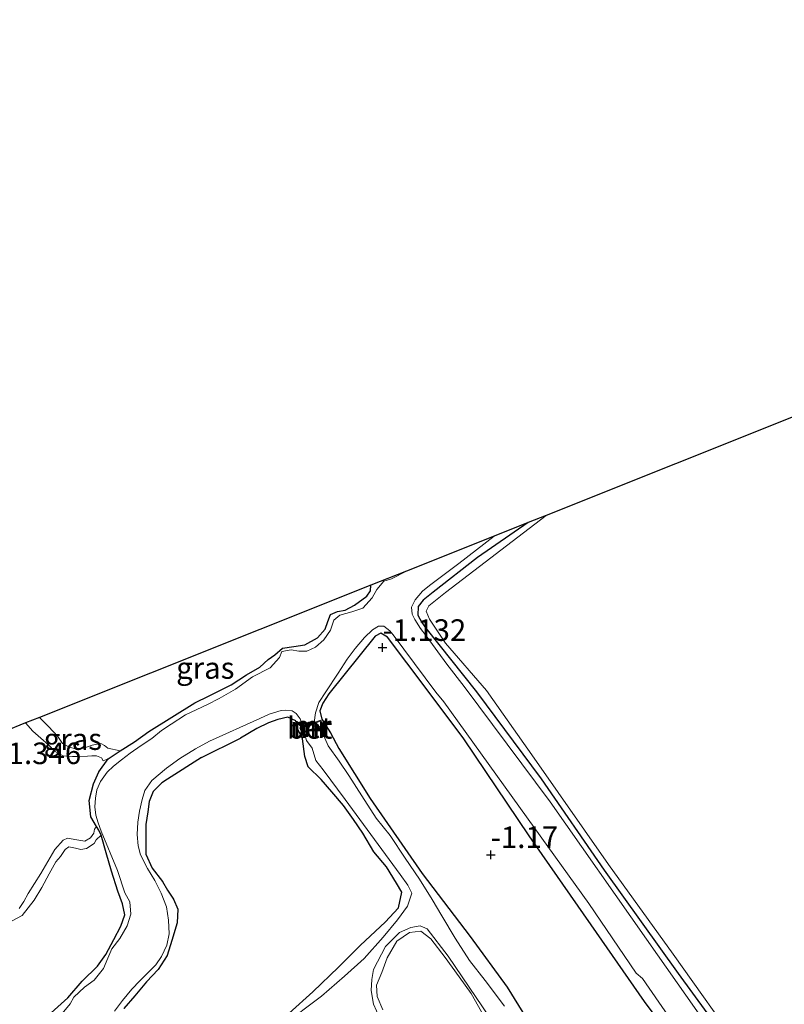
# Model space of a CAD drawing. Units: metres. Extents: x 39990 to 50010, y 406250 to 412503.
# Drawn here: x 42862 to 42950, y 411561 to 411676 of the extents above; entities that cross this region are included whole.
import ezdxf
from ezdxf.enums import TextEntityAlignment as Align

# ---------------------------------------------------------------- set-up
doc = ezdxf.new("R2010")
doc.units = ezdxf.units.M
doc.layers.get('0').update_dxf_attribs({"lineweight": 25})
for name, color, linetype in [('B-ME-GW-HOOGTEPUNT-S-B1', 10, 'Continuous'), ('B-ME-GW-INSTEEKWATERGANG-L-B1', 10, 'Continuous'), ('B-ME-KG-KADASTRAAL-OPNAMEDTMGRENS-L-B1', 10, 'Continuous')]:
    doc.layers.add(name, color=color, linetype=linetype)
for name, color, linetype, lineweight in [('B-ME-GW-KRUINLIJN-L-B1', 93, 'Continuous', 18), ('B-ME-GW-TEENLIJN-L-B1', 93, 'Continuous', 18), ('B-ME-IE-GRASLAND-GV-B6', 93, 'Continuous', 18), ('B-ME-IE-GRONDWERKLIJN-GROND_INGERICHT-GV-B6', 253, 'Continuous', 18), ('B-ME-MW-MUUR-GV-B6', 8, 'IE-TERREINAFSCHEIDING-KUNSTMATIG', 18), ('B-ME-OG-WATER-GV-B6', 153, 'Continuous', 18), ('B-ME-VH-VERH_SOORT-BETON-OVERIG-GV-B6', 8, 'IE-TERREINAFSCHEIDING-NATUURLIJK-HOUTWAL', 18)]:
    doc.layers.add(name, color=color, linetype=linetype, lineweight=lineweight)
doc.styles.add('NLCS-ISO', font='NLCS-ISO.TTF')
doc.linetypes.add('IE-TERREINAFSCHEIDING-KUNSTMATIG', pattern='A,4,[82,NLCS.SHX,S=0.75,R=90,X=0,Y=0],4,-2', length=10)
doc.linetypes.add('IE-TERREINAFSCHEIDING-NATUURLIJK-HOUTWAL', pattern='A,7,-1.5,[67,NLCS.SHX,S=0.75,R=45,X=0,Y=0],-1.5,7,-1.5,[70,NLCS.SHX,S=0.75,R=0,X=0,Y=0],-1.5', length=20)

# ---------------------------------------------------------------- blocks, each defined once
blk = doc.blocks.new('hoogtepunt')
for p, q in [((-0.5, 0), (0.5, 0)), ((0, 0.5), (0, -0.5))]:
    blk.add_line(p, q)

msp = doc.modelspace()

# ---------------------------------------------------------------- linework, layer by layer
at = {"layer": 'B-ME-GW-INSTEEKWATERGANG-L-B1'}
msp.add_line((42882.586, 411590.122, -1.101), (42887.109, 411592.361, -0.912), dxfattribs=at)
for points in [[(42920.426, 411617.356, -1.101), (42914.579, 411613.301, -1.093), (42909.432, 411609.28, -1.112), (42908.259, 411608.367, -1.264), (42907.685, 411607.612, -1.408), (42907.661, 411606.62, -1.412), (42908.113, 411605.77, -1.389), (42908.577, 411605.122, -1.345), (42914.443, 411597.724, -1.238), (42921.962, 411587.657, -1.278), (42929.261, 411577.049, -1.238), (42937.813, 411565.061, -1.264), (42947.496, 411551.807, -1.23)], [(42883.479, 411597.283, -1.201), (42886.002, 411598.561, -1.138), (42887.793, 411599.683, -1.208), (42889.327, 411600.573, -1.267), (42890.298, 411601.498, -1.319), (42891.097, 411602.012, -1.523), (42891.961, 411602.798, -1.493), (42893.281, 411602.997, -1.349), (42894.566, 411603.179, -1.393), (42896.028, 411603.991, -1.378), (42896.903, 411604.978, -1.456), (42897.234, 411605.877, -1.523), (42897.545, 411606.681, -1.571), (42898.323, 411607.055, -1.467), (42899.23, 411607.208, -1.423), (42900.328, 411607.779, -1.438), (42901.741, 411608.828, -1.278), (42902.163, 411609.445, -1.267), (42902.219, 411610.093, -1.22)], [(42937.417, 411557.093, -1.275), (42933.907, 411561.811, -1.16), (42927.749, 411570.723, -1.197), (42920.55, 411581.031, -1.23), (42912.979, 411592.293, -1.178), (42908.635, 411598.113, -1.204), (42904.135, 411604.075, -1.167), (42903.378, 411604.517, -1.156), (42902.705, 411604.194, -1.156), (42897.349, 411597.48, -1.241), (42896.647, 411596.402, -1.249), (42896.291, 411595.512, -1.234), (42896.531, 411594.56, -1.234), (42897.534, 411592.972, -1.241), (42898.498, 411591.148, -1.256), (42902.123, 411585.375, -1.301), (42908.161, 411576.666, -1.201), (42913.703, 411569.352, -1.293), (42918.003, 411563.489, -1.286), (42921.935, 411557.123, -1.226)], [(42865.168, 411560.508, -1.356), (42867.101, 411562.243, -1.308), (42868.747, 411564.167, -1.319), (42870.522, 411565.913, -1.356), (42871.5, 411567.277, -1.371), (42872.414, 411569.001, -1.364), (42873.237, 411570.552, -1.382), (42873.714, 411571.87, -1.36), (42873.427, 411573.148, -1.312), (42872.878, 411574.606, -1.301), (42872.168, 411576.944, -1.338), (42871.551, 411579.044, -1.33), (42870.951, 411581.108, -1.338), (42870.696, 411581.683, -1.586), (42870.396, 411582.127, -1.712), (42869.754, 411583.234, -1.79), (42869.564, 411585.125, -1.73), (42870.069, 411587.067, -1.656), (42870.67, 411588.445, -1.538), (42871.756, 411589.948, -1.389), (42873.149, 411590.901, -1.293), (42874.834, 411591.928, -1.26), (42876.469, 411593.15, -1.345), (42881.824, 411596.465, -1.23), (42883.479, 411597.283, -1.201)], [(42892.725, 411560.466, -0.682), (42895.469, 411562.961, -0.808), (42898.455, 411565.813, -0.934), (42901.006, 411568.346, -1.034), (42903.85, 411571.042, -1.056), (42905.421, 411572.669, -1.082), (42905.809, 411574.489, -1.041), (42905.193, 411575.544, -1.004), (42904.019, 411577.441, -1.008), (42902.545, 411579.194, -1.045), (42901.278, 411581.33, -1.119), (42900.205, 411582.928, -1.141), (42899.018, 411584.536, -1.023), (42897.674, 411586.155, -0.993), (42896.466, 411587.579, -1.008), (42894.952, 411589.052, -1.012), (42894.54, 411590.226, -1.034), (42894.291, 411592.285, -1.138), (42893.721, 411593.47, -1.23), (42893.498, 411594.387, -1.16), (42892.591, 411594.779, -1.141), (42891.41, 411594.516, -1.104), (42890.359, 411594.12, -1.086), (42888.997, 411593.465, -1.052), (42887.109, 411592.361, -0.912)], [(42882.586, 411590.122, -1.101), (42878.639, 411587.593, -1.145), (42877.991, 411587.172, -1.16), (42876.966, 411586.178, -1.167), (42876.509, 411585, -1.182), (42876.359, 411583.817, -1.141), (42876.125, 411582.354, -1.071), (42876.115, 411580.562, -1.034), (42876.124, 411578.911, -1.026), (42876.855, 411577.301, -1.001), (42878.078, 411575.754, -1.026), (42878.633, 411574.736, -1.167), (42879.319, 411573.671, -1.271), (42879.837, 411572.548, -1.29), (42879.777, 411570.951, -1.29), (42879.156, 411568.888, -1.293), (42878.602, 411567.14, -1.293), (42877.55, 411565.523, -1.352), (42876.219, 411564.121, -1.293), (42874.842, 411562.5, -1.275), (42873.59, 411561.026, -1.249)]]:
    msp.add_polyline3d(points, dxfattribs=at)
at = {"layer": 'B-ME-GW-KRUINLIJN-L-B1'}
for points in [[(43015.415, 411457.897, -0.313), (43009.783, 411465.404, -0.403), (43004.784, 411472.242, -0.429), (43000.394, 411478.458, -0.442), (42995.363, 411485.728, -0.39), (42990.095, 411493.449, -0.373), (42984.488, 411501.104, -0.33), (42979.365, 411507.999, -0.413), (42973.056, 411516.873, -0.545), (42965.946, 411527.171, -0.502), (42959.034, 411537.584, -0.449), (42953.135, 411545.565, -0.462), (42945.304, 411555.945, -0.386), (42937.23, 411567.316, -0.386), (42929.753, 411577.691, -0.588), (42921.153, 411590.035, -0.591), (42915.621, 411597.901, -0.601), (42910.859, 411603.355, -0.571), (42908.997, 411606.176, -0.641), (42908.619, 411607.084, -0.687), (42908.926, 411607.699, -0.697), (42910.872, 411609.237, -0.687), (42922.518, 411618.191, -0.491)], [(42863.82, 411594.773, -1.035), (42864.862, 411593.698, -1.029), (42865.919, 411592.549, -1.077), (42866.485, 411591.751, -1.108), (42867.26, 411591.315, -1.067), (42868.152, 411591.098, -1.132), (42868.951, 411591.199, -1.194), (42869.901, 411591.535, -1.194), (42870.93, 411591.747, -1.245), (42871.333, 411591.496, -1.276), (42871.736, 411591.205, -1.3), (42873.149, 411590.901, -1.293)], [(42860.571, 411571.153, -1.3), (42861.794, 411571.802, -1.276), (42863.173, 411573.556, -1.235), (42864.067, 411575.056, -1.235), (42864.923, 411576.639, -1.269), (42865.709, 411578.027, -1.269), (42866.232, 411578.621, -1.211), (42866.79, 411579.435, -1.221), (42867.194, 411579.771, -1.221), (42867.965, 411579.596, -1.269), (42868.598, 411579.456, -1.355), (42869.259, 411579.551, -1.321), (42870.139, 411580.156, -1.352), (42870.374, 411580.552, -1.393), (42870.951, 411581.108, -1.338)], [(42903.591, 411560.866, -1.649), (42902.921, 411562.396, -1.664), (42902.846, 411563.732, -1.649), (42903.466, 411565.206, -1.627), (42904.089, 411566.9, -1.593), (42905.208, 411568.832, -1.564), (42906.69, 411569.828, -1.515), (42907.992, 411569.975, -1.545), (42909.173, 411569.105, -1.545), (42910.834, 411566.918, -1.541), (42912.424, 411564.698, -1.538), (42913.817, 411562.753, -1.545), (42915.031, 411560.635, -1.523)]]:
    msp.add_polyline3d(points, dxfattribs=at)
at = {"layer": 'B-ME-GW-TEENLIJN-L-B1'}
for points in [[(42871.756, 411589.948, -1.389), (42871.176, 411589.724, -1.589), (42870.993, 411590.06, -1.606), (42870.411, 411590.306, -1.595), (42869.858, 411590.322, -1.582), (42869.352, 411590.281, -1.575), (42868.318, 411590.248, -1.537), (42867.641, 411590.226, -1.486), (42866.568, 411590.316, -1.455), (42865.55, 411590.837, -1.451), (42864.853, 411591.572, -1.444), (42863.954, 411592.352, -1.448), (42863.03, 411593.18, -1.455), (42862.19, 411594.123, -1.464)], [(42870.396, 411582.127, -1.712), (42870.181, 411581.792, -1.688), (42870.085, 411581.362, -1.705), (42869.734, 411580.79, -1.716), (42869.061, 411580.426, -1.726), (42868.126, 411580.562, -1.702), (42867.055, 411580.774, -1.643), (42866.563, 411580.538, -1.619), (42865.593, 411579.445, -1.606), (42863.979, 411576.67, -1.503), (42862.51, 411574.347, -1.513), (42861.99, 411573.411, -1.499), (42861.44, 411572.622, -1.513)]]:
    msp.add_polyline3d(points, dxfattribs=at)
at = {"layer": 'B-ME-IE-GRASLAND-GV-B6'}
for points in [[(42947.496, 411551.807, -1.23), (42937.813, 411565.061, -1.264), (42929.261, 411577.049, -1.238), (42921.962, 411587.657, -1.278), (42914.443, 411597.724, -1.238), (42908.577, 411605.122, -1.345), (42908.113, 411605.77, -1.389), (42907.661, 411606.62, -1.412), (42907.685, 411607.612, -1.408), (42908.259, 411608.367, -1.264), (42909.432, 411609.28, -1.112), (42914.579, 411613.301, -1.093), (42920.426, 411617.356, -1.101), (42922.518, 411618.191, -0.491), (42910.872, 411609.237, -0.687), (42908.926, 411607.699, -0.697), (42908.619, 411607.084, -0.687), (42908.997, 411606.176, -0.641), (42910.859, 411603.355, -0.571), (42915.621, 411597.901, -0.601), (42921.153, 411590.035, -0.591), (42929.753, 411577.691, -0.588), (42937.23, 411567.316, -0.386), (42945.304, 411555.945, -0.386)], [(42944.543, 411554.266, -1.949), (42934.171, 411569.034, -1.949), (42922.987, 411584.987, -1.949), (42913.038, 411598.362, -1.898), (42911.032, 411600.957, -1.898), (42908.599, 411604.211, -1.898), (42907.961, 411605.076, -1.898), (42907.302, 411606.112, -1.898), (42906.978, 411606.744, -1.898), (42906.933, 411607.551, -1.898), (42907.354, 411608.399, -1.898), (42908.208, 411609.395, -1.898), (42909.016, 411610.067, -1.898), (42912.41, 411612.628, -1.898), (42916.501, 411615.79, -1.898), (42920.426, 411617.356, -1.101), (42914.579, 411613.301, -1.093), (42909.432, 411609.28, -1.112), (42908.259, 411608.367, -1.264), (42907.685, 411607.612, -1.408), (42907.661, 411606.62, -1.412), (42908.113, 411605.77, -1.389), (42908.577, 411605.122, -1.345), (42914.443, 411597.724, -1.238), (42921.962, 411587.657, -1.278), (42929.261, 411577.049, -1.238), (42937.813, 411565.061, -1.264), (42947.496, 411551.807, -1.23)], [(42902.219, 411610.093, -1.22), (42906.331, 411611.733, -1.898), (42904.607, 411610.836, -1.898), (42903.707, 411610.565, -1.898), (42902.894, 411609.608, -1.898), (42902.35, 411608.64, -1.898), (42901.273, 411607.435, -1.898), (42900.012, 411606.991, -1.898), (42898.63, 411606.629, -1.898), (42897.904, 411606.038, -1.898), (42897.52, 411604.863, -1.898), (42896.77, 411603.776, -1.898), (42895.788, 411602.92, -1.898), (42894.804, 411602.447, -1.898), (42893.859, 411602.437, -1.898), (42892.957, 411602.589, -1.898), (42891.872, 411602.411, -1.898), (42891.617, 411601.723, -1.898), (42890.548, 411600.502, -1.898), (42888.504, 411599.459, -1.898), (42886.52, 411598.04, -1.898), (42884.63, 411596.971, -1.898), (42883.276, 411596.259, -1.898), (42880.725, 411595.053, -1.898), (42879.063, 411593.971, -1.898), (42877.961, 411593.239, -1.898), (42876.823, 411592.329, -1.898), (42875.573, 411591.526, -1.898), (42874.321, 411590.601, -1.898), (42873.308, 411589.851, -1.898), (42872.376, 411589.1, -1.898), (42871.641, 411588.403, -1.898), (42870.883, 411587.332, -1.898), (42870.453, 411586.378, -1.898), (42870.308, 411585.419, -1.898), (42870.211, 411584.403, -1.898), (42870.334, 411583.432, -1.898), (42870.597, 411582.549, -1.898), (42870.965, 411581.574, -1.898), (42872.832, 411577.018, -1.898), (42873.687, 411574.44, -1.898), (42874.29, 411573.397, -1.898), (42874.398, 411571.954, -1.898), (42873.97, 411570.617, -1.898), (42873.124, 411569.14, -1.898), (42872.177, 411567.917, -1.898), (42871.737, 411566.857, -1.898), (42871.206, 411565.653, -1.898), (42870.159, 411564.301, -1.898), (42869.007, 411563.505, -1.898), (42867.799, 411562.318, -1.898), (42867.348, 411561.536, -1.898), (42866.252, 411560.201, -1.898)], [(42863.82, 411594.773, -1.035), (42902.219, 411610.093, -1.22), (42902.163, 411609.445, -1.267), (42901.741, 411608.828, -1.278), (42900.328, 411607.779, -1.438), (42899.23, 411607.208, -1.423), (42898.323, 411607.055, -1.467), (42897.545, 411606.681, -1.571), (42897.234, 411605.877, -1.523), (42896.903, 411604.978, -1.456), (42896.028, 411603.991, -1.378), (42894.566, 411603.179, -1.393), (42893.281, 411602.997, -1.349), (42891.961, 411602.798, -1.493), (42891.097, 411602.012, -1.523), (42890.298, 411601.498, -1.319), (42889.327, 411600.573, -1.267), (42887.793, 411599.683, -1.208), (42886.002, 411598.561, -1.138), (42883.479, 411597.283, -1.201), (42881.824, 411596.465, -1.23), (42876.469, 411593.15, -1.345), (42874.834, 411591.928, -1.26), (42873.149, 411590.901, -1.293), (42871.736, 411591.205, -1.3), (42871.333, 411591.496, -1.276), (42870.93, 411591.747, -1.245), (42869.901, 411591.535, -1.194), (42868.951, 411591.199, -1.194), (42868.152, 411591.098, -1.132), (42867.26, 411591.315, -1.067), (42866.485, 411591.751, -1.108), (42865.919, 411592.549, -1.077), (42864.862, 411593.698, -1.029), (42863.82, 411594.773, -1.035)], [(42865.168, 411560.508, -1.356), (42867.101, 411562.243, -1.308), (42868.747, 411564.167, -1.319), (42870.522, 411565.913, -1.356), (42871.5, 411567.277, -1.371), (42872.414, 411569.001, -1.364), (42873.237, 411570.552, -1.382), (42873.714, 411571.87, -1.36), (42873.427, 411573.148, -1.312), (42872.878, 411574.606, -1.301), (42872.168, 411576.944, -1.338), (42871.551, 411579.044, -1.33), (42870.951, 411581.108, -1.338), (42870.696, 411581.683, -1.586), (42870.396, 411582.127, -1.712), (42869.754, 411583.234, -1.79), (42869.564, 411585.125, -1.73), (42870.069, 411587.067, -1.656), (42870.67, 411588.445, -1.538), (42871.756, 411589.948, -1.389), (42873.149, 411590.901, -1.293), (42874.834, 411591.928, -1.26), (42876.469, 411593.15, -1.345), (42881.824, 411596.465, -1.23), (42883.479, 411597.283, -1.201), (42886.002, 411598.561, -1.138), (42887.793, 411599.683, -1.208), (42889.327, 411600.573, -1.267), (42890.298, 411601.498, -1.319), (42891.097, 411602.012, -1.523), (42891.961, 411602.798, -1.493), (42893.281, 411602.997, -1.349), (42894.566, 411603.179, -1.393), (42896.028, 411603.991, -1.378), (42896.903, 411604.978, -1.456), (42897.234, 411605.877, -1.523), (42897.545, 411606.681, -1.571), (42898.323, 411607.055, -1.467), (42899.23, 411607.208, -1.423), (42900.328, 411607.779, -1.438), (42901.741, 411608.828, -1.278), (42902.163, 411609.445, -1.267), (42902.219, 411610.093, -1.22)], [(42917.704, 411561.28, -1.898), (42915.463, 411564.262, -1.898), (42913.65, 411566.562, -1.898), (42911.98, 411569.153, -1.898), (42910.442, 411571.766, -1.898), (42909.307, 411573.664, -1.898), (42907.829, 411576.024, -1.898), (42906.165, 411578.436, -1.898), (42904.455, 411581.068, -1.898), (42902.817, 411583.088, -1.898), (42901.18, 411585.654, -1.898), (42899.637, 411588.023, -1.898), (42898.548, 411589.701, -1.898), (42897.256, 411591.463, -1.898), (42896.62, 411592.996, -1.898), (42896.502, 411593.654, -1.898), (42896.698, 411593.713, -1.34), (42896.411, 411594.447, -1.337), (42895.655, 411594.172, -1.898), (42895.792, 411595.307, -1.898), (42896.193, 411596.49, -1.898), (42897.002, 411597.747, -1.898), (42898.436, 411599.891, -1.898), (42899.479, 411601.503, -1.898), (42900.377, 411602.743, -1.898), (42901.489, 411604.045, -1.898), (42902.398, 411604.926, -1.898), (42903.08, 411605.355, -1.898), (42903.699, 411605.329, -1.898), (42904.423, 411604.789, -1.898), (42904.783, 411604.335, -1.898), (42909.736, 411597.688, -1.898), (42910.675, 411596.58, -1.898), (42921.125, 411582.012, -1.949), (42927.469, 411573.185, -1.953), (42932.954, 411565.096, -1.953), (42933.677, 411564.474, -1.953), (42940.072, 411555.247, -1.953)], [(42921.935, 411557.123, -1.226), (42918.003, 411563.489, -1.286), (42913.703, 411569.352, -1.293), (42908.161, 411576.666, -1.201), (42902.123, 411585.375, -1.301), (42898.498, 411591.148, -1.256), (42897.534, 411592.972, -1.241), (42896.531, 411594.56, -1.234), (42896.291, 411595.512, -1.234), (42896.647, 411596.402, -1.249), (42897.349, 411597.48, -1.241), (42902.705, 411604.194, -1.156), (42903.378, 411604.517, -1.156), (42904.135, 411604.075, -1.167), (42908.635, 411598.113, -1.204), (42912.979, 411592.293, -1.178), (42920.55, 411581.031, -1.23), (42927.749, 411570.723, -1.197), (42933.907, 411561.811, -1.16), (42937.417, 411557.093, -1.275)], [(42937.417, 411557.093, -1.275), (42933.907, 411561.811, -1.16), (42927.749, 411570.723, -1.197), (42920.55, 411581.031, -1.23), (42912.979, 411592.293, -1.178), (42908.635, 411598.113, -1.204), (42904.135, 411604.075, -1.167), (42903.378, 411604.517, -1.156), (42902.705, 411604.194, -1.156), (42897.349, 411597.48, -1.241), (42896.647, 411596.402, -1.249), (42896.291, 411595.512, -1.234), (42896.531, 411594.56, -1.234), (42897.534, 411592.972, -1.241), (42898.498, 411591.148, -1.256), (42902.123, 411585.375, -1.301), (42908.161, 411576.666, -1.201), (42913.703, 411569.352, -1.293), (42918.003, 411563.489, -1.286), (42921.935, 411557.123, -1.226)], [(42872.489, 411560.715, -1.898), (42873.412, 411561.946, -1.898), (42874.523, 411563.248, -1.898), (42875.45, 411564.219, -1.898), (42876.286, 411565.085, -1.898), (42877.27, 411566.063, -1.898), (42877.945, 411567.054, -1.898), (42878.568, 411568.363, -1.898), (42878.832, 411569.662, -1.898), (42878.759, 411571.243, -1.898), (42878.514, 411572.802, -1.898), (42877.912, 411574.391, -1.898), (42877.17, 411575.852, -1.898), (42876.304, 411577.233, -1.898), (42875.498, 411578.825, -1.898), (42875.254, 411579.879, -1.898), (42875.135, 411581.176, -1.898), (42875.215, 411582.607, -1.898), (42875.381, 411583.899, -1.898), (42875.696, 411585.262, -1.898), (42875.996, 411586.275, -1.898), (42876.821, 411587.46, -1.898), (42878.52, 411588.883, -1.898), (42880.06, 411590.007, -1.898), (42881.869, 411591.118, -1.898), (42883.519, 411592.013, -1.898), (42889.325, 411594.642, -1.898), (42890.415, 411595.146, -1.898), (42891.806, 411595.573, -1.898), (42892.36, 411595.596, -1.898), (42893.1, 411595.528, -1.898), (42893.559, 411595.203, -1.898), (42893.997, 411594.586, -1.898), (42894.329, 411593.691, -1.898)], [(42859.734, 411593.143, -1.548), (42862.19, 411594.123, -1.464), (42863.03, 411593.18, -1.455), (42863.954, 411592.352, -1.448), (42864.853, 411591.572, -1.444), (42865.55, 411590.837, -1.451), (42866.568, 411590.316, -1.455), (42867.641, 411590.226, -1.486), (42868.318, 411590.248, -1.537), (42869.352, 411590.281, -1.575), (42869.858, 411590.322, -1.582), (42870.411, 411590.306, -1.595), (42870.993, 411590.06, -1.606), (42871.176, 411589.724, -1.589), (42871.756, 411589.948, -1.389), (42870.67, 411588.445, -1.538), (42870.069, 411587.067, -1.656), (42869.564, 411585.125, -1.73), (42869.754, 411583.234, -1.79), (42870.396, 411582.127, -1.712), (42870.181, 411581.792, -1.688), (42870.085, 411581.362, -1.705), (42869.734, 411580.79, -1.716), (42869.061, 411580.426, -1.726), (42868.126, 411580.562, -1.702), (42867.055, 411580.774, -1.643), (42866.563, 411580.538, -1.619), (42865.593, 411579.445, -1.606), (42863.979, 411576.67, -1.503), (42862.51, 411574.347, -1.513), (42861.99, 411573.411, -1.499), (42861.44, 411572.622, -1.513)], [(42862.19, 411594.123, -1.464), (42863.82, 411594.773, -1.035), (42864.862, 411593.698, -1.029), (42865.919, 411592.549, -1.077), (42866.485, 411591.751, -1.108), (42867.26, 411591.315, -1.067), (42868.152, 411591.098, -1.132), (42868.951, 411591.199, -1.194), (42869.901, 411591.535, -1.194), (42870.93, 411591.747, -1.245), (42871.333, 411591.496, -1.276), (42871.736, 411591.205, -1.3), (42873.149, 411590.901, -1.293), (42871.756, 411589.948, -1.389), (42871.176, 411589.724, -1.589), (42870.993, 411590.06, -1.606), (42870.411, 411590.306, -1.595), (42869.858, 411590.322, -1.582), (42869.352, 411590.281, -1.575), (42868.318, 411590.248, -1.537), (42867.641, 411590.226, -1.486), (42866.568, 411590.316, -1.455), (42865.55, 411590.837, -1.451), (42864.853, 411591.572, -1.444), (42863.954, 411592.352, -1.448), (42863.03, 411593.18, -1.455), (42862.19, 411594.123, -1.464)], [(42892.725, 411560.466, -0.682), (42895.469, 411562.961, -0.808), (42898.455, 411565.813, -0.934), (42901.006, 411568.346, -1.034), (42903.85, 411571.042, -1.056), (42905.421, 411572.669, -1.082), (42905.809, 411574.489, -1.041), (42905.193, 411575.544, -1.004), (42904.019, 411577.441, -1.008), (42902.545, 411579.194, -1.045), (42901.278, 411581.33, -1.119), (42900.205, 411582.928, -1.141), (42899.018, 411584.536, -1.023), (42897.674, 411586.155, -0.993), (42896.466, 411587.579, -1.008), (42894.952, 411589.052, -1.012), (42894.54, 411590.226, -1.034), (42894.291, 411592.285, -1.138), (42893.721, 411593.47, -1.23), (42893.498, 411594.387, -1.16), (42892.591, 411594.779, -1.141), (42891.41, 411594.516, -1.104), (42890.359, 411594.12, -1.086), (42888.997, 411593.465, -1.052), (42887.109, 411592.361, -0.912), (42882.586, 411590.122, -1.101), (42878.639, 411587.593, -1.145), (42877.991, 411587.172, -1.16), (42876.966, 411586.178, -1.167), (42876.509, 411585, -1.182), (42876.359, 411583.817, -1.141), (42876.125, 411582.354, -1.071), (42876.115, 411580.562, -1.034), (42876.124, 411578.911, -1.026), (42876.855, 411577.301, -1.001), (42878.078, 411575.754, -1.026), (42878.633, 411574.736, -1.167), (42879.319, 411573.671, -1.271), (42879.837, 411572.548, -1.29), (42879.777, 411570.951, -1.29), (42879.156, 411568.888, -1.293), (42878.602, 411567.14, -1.293), (42877.55, 411565.523, -1.352), (42876.219, 411564.121, -1.293), (42874.842, 411562.5, -1.275), (42873.59, 411561.026, -1.249)], [(42873.59, 411561.026, -1.249), (42874.842, 411562.5, -1.275), (42876.219, 411564.121, -1.293), (42877.55, 411565.523, -1.352), (42878.602, 411567.14, -1.293), (42879.156, 411568.888, -1.293), (42879.777, 411570.951, -1.29), (42879.837, 411572.548, -1.29), (42879.319, 411573.671, -1.271), (42878.633, 411574.736, -1.167), (42878.078, 411575.754, -1.026), (42876.855, 411577.301, -1.001), (42876.124, 411578.911, -1.026), (42876.115, 411580.562, -1.034), (42876.125, 411582.354, -1.071), (42876.359, 411583.817, -1.141), (42876.509, 411585, -1.182), (42876.966, 411586.178, -1.167), (42877.991, 411587.172, -1.16), (42878.639, 411587.593, -1.145), (42882.586, 411590.122, -1.101), (42887.109, 411592.361, -0.912), (42888.997, 411593.465, -1.052), (42890.359, 411594.12, -1.086), (42891.41, 411594.516, -1.104), (42892.591, 411594.779, -1.141), (42893.498, 411594.387, -1.16), (42893.721, 411593.47, -1.23), (42894.291, 411592.285, -1.138), (42894.54, 411590.226, -1.034), (42894.952, 411589.052, -1.012), (42896.466, 411587.579, -1.008), (42897.674, 411586.155, -0.993), (42899.018, 411584.536, -1.023), (42900.205, 411582.928, -1.141), (42901.278, 411581.33, -1.119), (42902.545, 411579.194, -1.045), (42904.019, 411577.441, -1.008), (42905.193, 411575.544, -1.004), (42905.809, 411574.489, -1.041), (42905.421, 411572.669, -1.082), (42903.85, 411571.042, -1.056), (42901.006, 411568.346, -1.034), (42898.455, 411565.813, -0.934), (42895.469, 411562.961, -0.808), (42892.725, 411560.466, -0.682)], [(42894.329, 411593.691, -1.898), (42893.981, 411593.564, -1.234), (42894.203, 411592.958, -1.261), (42894.461, 411593.036, -1.898), (42894.766, 411592.104, -1.898), (42895.387, 411591.191, -1.898), (42895.829, 411589.767, -1.898), (42896.668, 411588.696, -1.898), (42899.219, 411585.236, -1.898), (42905.598, 411576.547, -1.898), (42906.499, 411575.304, -1.898), (42906.973, 411574.401, -1.898), (42906.469, 411572.886, -1.898), (42905.296, 411571.292, -1.898), (42903.637, 411569.282, -1.898), (42901.433, 411566.809, -1.898), (42899.145, 411564.76, -1.898), (42896.471, 411562.424, -1.898), (42891.964, 411559.025, -1.898)], [(42861.44, 411572.622, -1.513), (42861.99, 411573.411, -1.499), (42862.51, 411574.347, -1.513), (42863.979, 411576.67, -1.503), (42865.593, 411579.445, -1.606), (42866.563, 411580.538, -1.619), (42867.055, 411580.774, -1.643), (42868.126, 411580.562, -1.702), (42869.061, 411580.426, -1.726), (42869.734, 411580.79, -1.716), (42870.085, 411581.362, -1.705), (42870.181, 411581.792, -1.688), (42870.396, 411582.127, -1.712), (42870.696, 411581.683, -1.586), (42870.951, 411581.108, -1.338), (42870.374, 411580.552, -1.393), (42870.139, 411580.156, -1.352), (42869.259, 411579.551, -1.321), (42868.598, 411579.456, -1.355), (42867.965, 411579.596, -1.269), (42867.194, 411579.771, -1.221), (42866.79, 411579.435, -1.221), (42866.232, 411578.621, -1.211), (42865.709, 411578.027, -1.269), (42864.923, 411576.639, -1.269), (42864.067, 411575.056, -1.235), (42863.173, 411573.556, -1.235), (42861.794, 411571.802, -1.276), (42860.571, 411571.153, -1.3)], [(42860.571, 411571.153, -1.3), (42861.794, 411571.802, -1.276), (42863.173, 411573.556, -1.235), (42864.067, 411575.056, -1.235), (42864.923, 411576.639, -1.269), (42865.709, 411578.027, -1.269), (42866.232, 411578.621, -1.211), (42866.79, 411579.435, -1.221), (42867.194, 411579.771, -1.221), (42867.965, 411579.596, -1.269), (42868.598, 411579.456, -1.355), (42869.259, 411579.551, -1.321), (42870.139, 411580.156, -1.352), (42870.374, 411580.552, -1.393), (42870.951, 411581.108, -1.338)], [(42870.951, 411581.108, -1.338), (42871.551, 411579.044, -1.33), (42872.168, 411576.944, -1.338), (42872.878, 411574.606, -1.301), (42873.427, 411573.148, -1.312), (42873.714, 411571.87, -1.36), (42873.237, 411570.552, -1.382), (42872.414, 411569.001, -1.364), (42871.5, 411567.277, -1.371), (42870.522, 411565.913, -1.356), (42868.747, 411564.167, -1.319), (42867.101, 411562.243, -1.308), (42865.168, 411560.508, -1.356)], [(42903.191, 411559.958, -1.898), (42902.531, 411561.499, -1.898), (42902.246, 411563.1, -1.898), (42902.315, 411564.385, -1.898), (42902.528, 411565.538, -1.898), (42903.889, 411568.212, -1.898), (42905.542, 411569.814, -1.898), (42906.854, 411570.405, -1.898), (42907.908, 411570.608, -1.898), (42908.749, 411570.245, -1.898), (42911.183, 411567.073, -1.898), (42916.787, 411558.819, -1.898)], [(42915.031, 411560.635, -1.523), (42913.817, 411562.753, -1.545), (42912.424, 411564.698, -1.538), (42910.834, 411566.918, -1.541), (42909.173, 411569.105, -1.545), (42907.992, 411569.975, -1.545), (42906.69, 411569.828, -1.515), (42905.208, 411568.832, -1.564), (42904.089, 411566.9, -1.593), (42903.466, 411565.206, -1.627), (42902.846, 411563.732, -1.649), (42902.921, 411562.396, -1.664), (42903.591, 411560.866, -1.649)], [(42903.591, 411560.866, -1.649), (42902.921, 411562.396, -1.664), (42902.846, 411563.732, -1.649), (42903.466, 411565.206, -1.627), (42904.089, 411566.9, -1.593), (42905.208, 411568.832, -1.564), (42906.69, 411569.828, -1.515), (42907.992, 411569.975, -1.545), (42909.173, 411569.105, -1.545), (42910.834, 411566.918, -1.541), (42912.424, 411564.698, -1.538), (42913.817, 411562.753, -1.545), (42915.031, 411560.635, -1.523)]]:
    msp.add_polyline3d(points, dxfattribs=at)
at = {"layer": 'B-ME-IE-GRONDWERKLIJN-GROND_INGERICHT-GV-B6'}
msp.add_polyline3d([(42945.304, 411555.945, -0.386), (42937.23, 411567.316, -0.386), (42929.753, 411577.691, -0.588), (42921.153, 411590.035, -0.591), (42915.621, 411597.901, -0.601), (42910.859, 411603.355, -0.571), (42908.997, 411606.176, -0.641), (42908.619, 411607.084, -0.687), (42908.926, 411607.699, -0.697), (42910.872, 411609.237, -0.687), (42922.518, 411618.191, -0.491), (42967.293, 411636.054, -0.035), (43030.654, 411675.667, -0.666), (43052.846, 411633.236, -0.71)], dxfattribs=at)
at = {"layer": 'B-ME-KG-KADASTRAAL-OPNAMEDTMGRENS-L-B1'}
msp.add_polyline3d([(42967.293, 411636.054, -0.035), (42922.518, 411618.191, -0.491), (42920.426, 411617.356, -1.101), (42916.501, 411615.79, -1.898), (42906.331, 411611.733, -1.898), (42902.219, 411610.093, -1.22), (42863.82, 411594.773, -1.035), (42862.19, 411594.123, -1.464), (42859.734, 411593.143, -1.548)], dxfattribs=at)
at = {"layer": 'B-ME-MW-MUUR-GV-B6'}
for points in [[(42896.411, 411594.447, -1.337), (42896.698, 411593.713, -1.34), (42896.502, 411593.654, -1.898), (42894.461, 411593.036, -1.898), (42894.203, 411592.958, -1.261), (42893.981, 411593.564, -1.234), (42894.329, 411593.691, -1.898), (42895.655, 411594.172, -1.898), (42896.411, 411594.447, -1.337)], [(42894.11, 411593.505, -1.375), (42894.264, 411593.081, -1.368), (42896.565, 411593.778, -1.364), (42896.354, 411594.32, -1.373), (42894.11, 411593.505, -1.375)]]:
    msp.add_polyline3d(points, dxfattribs=at)
at = {"layer": 'B-ME-OG-WATER-GV-B6'}
for points in [[(42906.331, 411611.733, -1.898), (42916.501, 411615.79, -1.898), (42912.41, 411612.628, -1.898), (42909.016, 411610.067, -1.898), (42908.208, 411609.395, -1.898), (42907.354, 411608.399, -1.898), (42906.933, 411607.551, -1.898), (42906.978, 411606.744, -1.898), (42907.302, 411606.112, -1.898), (42907.961, 411605.076, -1.898), (42908.599, 411604.211, -1.898), (42911.032, 411600.957, -1.898), (42913.038, 411598.362, -1.898), (42922.987, 411584.987, -1.949), (42934.171, 411569.034, -1.949), (42944.543, 411554.266, -1.949)], [(42866.252, 411560.201, -1.898), (42867.348, 411561.536, -1.898), (42867.799, 411562.318, -1.898), (42869.007, 411563.505, -1.898), (42870.159, 411564.301, -1.898), (42871.206, 411565.653, -1.898), (42871.737, 411566.857, -1.898), (42872.177, 411567.917, -1.898), (42873.124, 411569.14, -1.898), (42873.97, 411570.617, -1.898), (42874.398, 411571.954, -1.898), (42874.29, 411573.397, -1.898), (42873.687, 411574.44, -1.898), (42872.832, 411577.018, -1.898), (42870.965, 411581.574, -1.898), (42870.597, 411582.549, -1.898), (42870.334, 411583.432, -1.898), (42870.211, 411584.403, -1.898), (42870.308, 411585.419, -1.898), (42870.453, 411586.378, -1.898), (42870.883, 411587.332, -1.898), (42871.641, 411588.403, -1.898), (42872.376, 411589.1, -1.898), (42873.308, 411589.851, -1.898), (42874.321, 411590.601, -1.898), (42875.573, 411591.526, -1.898), (42876.823, 411592.329, -1.898), (42877.961, 411593.239, -1.898), (42879.063, 411593.971, -1.898), (42880.725, 411595.053, -1.898), (42883.276, 411596.259, -1.898), (42884.63, 411596.971, -1.898), (42886.52, 411598.04, -1.898), (42888.504, 411599.459, -1.898), (42890.548, 411600.502, -1.898), (42891.617, 411601.723, -1.898), (42891.872, 411602.411, -1.898), (42892.957, 411602.589, -1.898), (42893.859, 411602.437, -1.898), (42894.804, 411602.447, -1.898), (42895.788, 411602.92, -1.898), (42896.77, 411603.776, -1.898), (42897.52, 411604.863, -1.898), (42897.904, 411606.038, -1.898), (42898.63, 411606.629, -1.898), (42900.012, 411606.991, -1.898), (42901.273, 411607.435, -1.898), (42902.35, 411608.64, -1.898), (42902.894, 411609.608, -1.898), (42903.707, 411610.565, -1.898), (42904.607, 411610.836, -1.898), (42906.331, 411611.733, -1.898)], [(42940.072, 411555.247, -1.953), (42933.677, 411564.474, -1.953), (42932.954, 411565.096, -1.953), (42927.469, 411573.185, -1.953), (42921.125, 411582.012, -1.949), (42910.675, 411596.58, -1.898), (42909.736, 411597.688, -1.898), (42904.783, 411604.335, -1.898), (42904.423, 411604.789, -1.898), (42903.699, 411605.329, -1.898), (42903.08, 411605.355, -1.898), (42902.398, 411604.926, -1.898), (42901.489, 411604.045, -1.898), (42900.377, 411602.743, -1.898), (42899.479, 411601.503, -1.898), (42898.436, 411599.891, -1.898), (42897.002, 411597.747, -1.898), (42896.193, 411596.49, -1.898), (42895.792, 411595.307, -1.898), (42895.655, 411594.172, -1.898), (42894.329, 411593.691, -1.898), (42893.997, 411594.586, -1.898), (42893.559, 411595.203, -1.898), (42893.1, 411595.528, -1.898), (42892.36, 411595.596, -1.898), (42891.806, 411595.573, -1.898), (42890.415, 411595.146, -1.898), (42889.325, 411594.642, -1.898), (42883.519, 411592.013, -1.898), (42881.869, 411591.118, -1.898), (42880.06, 411590.007, -1.898), (42878.52, 411588.883, -1.898), (42876.821, 411587.46, -1.898), (42875.996, 411586.275, -1.898), (42875.696, 411585.262, -1.898), (42875.381, 411583.899, -1.898), (42875.215, 411582.607, -1.898), (42875.135, 411581.176, -1.898), (42875.254, 411579.879, -1.898), (42875.498, 411578.825, -1.898), (42876.304, 411577.233, -1.898), (42877.17, 411575.852, -1.898), (42877.912, 411574.391, -1.898), (42878.514, 411572.802, -1.898), (42878.759, 411571.243, -1.898), (42878.832, 411569.662, -1.898), (42878.568, 411568.363, -1.898), (42877.945, 411567.054, -1.898), (42877.27, 411566.063, -1.898), (42876.286, 411565.085, -1.898), (42875.45, 411564.219, -1.898), (42874.523, 411563.248, -1.898), (42873.412, 411561.946, -1.898), (42872.489, 411560.715, -1.898)], [(42891.964, 411559.025, -1.898), (42896.471, 411562.424, -1.898), (42899.145, 411564.76, -1.898), (42901.433, 411566.809, -1.898), (42903.637, 411569.282, -1.898), (42905.296, 411571.292, -1.898), (42906.469, 411572.886, -1.898), (42906.973, 411574.401, -1.898), (42906.499, 411575.304, -1.898), (42905.598, 411576.547, -1.898), (42899.219, 411585.236, -1.898), (42896.668, 411588.696, -1.898), (42895.829, 411589.767, -1.898), (42895.387, 411591.191, -1.898), (42894.766, 411592.104, -1.898), (42894.461, 411593.036, -1.898), (42896.502, 411593.654, -1.898), (42896.62, 411592.996, -1.898), (42897.256, 411591.463, -1.898), (42898.548, 411589.701, -1.898), (42899.637, 411588.023, -1.898), (42901.18, 411585.654, -1.898), (42902.817, 411583.088, -1.898), (42904.455, 411581.068, -1.898), (42906.165, 411578.436, -1.898), (42907.829, 411576.024, -1.898), (42909.307, 411573.664, -1.898), (42910.442, 411571.766, -1.898), (42911.98, 411569.153, -1.898), (42913.65, 411566.562, -1.898), (42915.463, 411564.262, -1.898), (42917.704, 411561.28, -1.898)], [(42916.787, 411558.819, -1.898), (42911.183, 411567.073, -1.898), (42908.749, 411570.245, -1.898), (42907.908, 411570.608, -1.898), (42906.854, 411570.405, -1.898), (42905.542, 411569.814, -1.898), (42903.889, 411568.212, -1.898), (42902.528, 411565.538, -1.898), (42902.315, 411564.385, -1.898), (42902.246, 411563.1, -1.898), (42902.531, 411561.499, -1.898), (42903.191, 411559.958, -1.898)]]:
    msp.add_polyline3d(points, dxfattribs=at)
at = {"layer": 'B-ME-VH-VERH_SOORT-BETON-OVERIG-GV-B6'}
msp.add_polyline3d([(42894.264, 411593.081, -1.368), (42894.11, 411593.505, -1.375), (42896.354, 411594.32, -1.373), (42896.565, 411593.778, -1.364), (42894.264, 411593.081, -1.368)], dxfattribs=at)

# ---------------------------------------------------------------- block references
at = {"layer": 'B-ME-GW-HOOGTEPUNT-S-B1', "rotation": 90}
for p in [(42903.559, 411602.859, -1.132), (42903.559, 411602.859, -1.132), (42916.095, 411578.837, -1.17), (42916.095, 411578.837, -1.17)]:
    msp.add_blockref('hoogtepunt', p, dxfattribs=at)

# ---------------------------------------------------------------- texts
at = {"layer": 'B-ME-GW-HOOGTEPUNT-S-B1', "ltscale": 0.2, "style": 'NLCS-ISO'}
for s, p in [('-1.132', (42903.559, 411602.859, -1.132)), ('-1.132', (42903.559, 411602.859, -1.132)), ('-1.346', (42858.931, 411588.571, -1.346)), ('-1.346', (42858.931, 411588.571, -1.346)), ('-1.17', (42916.095, 411578.837, -1.17)), ('-1.17', (42916.095, 411578.837, -1.17))]:
    msp.add_text(s, height=2.5, dxfattribs=at).set_placement(p, align=Align.BOTTOM_LEFT)
at = {"layer": 'B-ME-IE-GRASLAND-GV-B6', "ltscale": 0.2, "style": 'NLCS-ISO'}
for p in [(42883.0195, 411600.497), (42867.6695, 411592.2485)]:
    msp.add_text('gras', height=2.5, dxfattribs=at).set_placement(p, align=Align.MIDDLE_CENTER)
at = {"layer": 'B-ME-MW-MUUR-GV-B6', "ltscale": 0.2, "style": 'NLCS-ISO'}
for p in [(42895.0806, 411593.6378), (42895.4057, 411593.7424)]:
    msp.add_text('mr', height=2.5, dxfattribs=at).set_placement(p, align=Align.MIDDLE_CENTER)
at = {"layer": 'B-ME-VH-VERH_SOORT-BETON-OVERIG-GV-B6', "ltscale": 0.2, "style": 'NLCS-ISO'}
msp.add_text('bet', height=2.5, dxfattribs=at).set_placement((42895.1114, 411593.553), align=Align.MIDDLE_CENTER)

doc.saveas('drawing.dxf')
